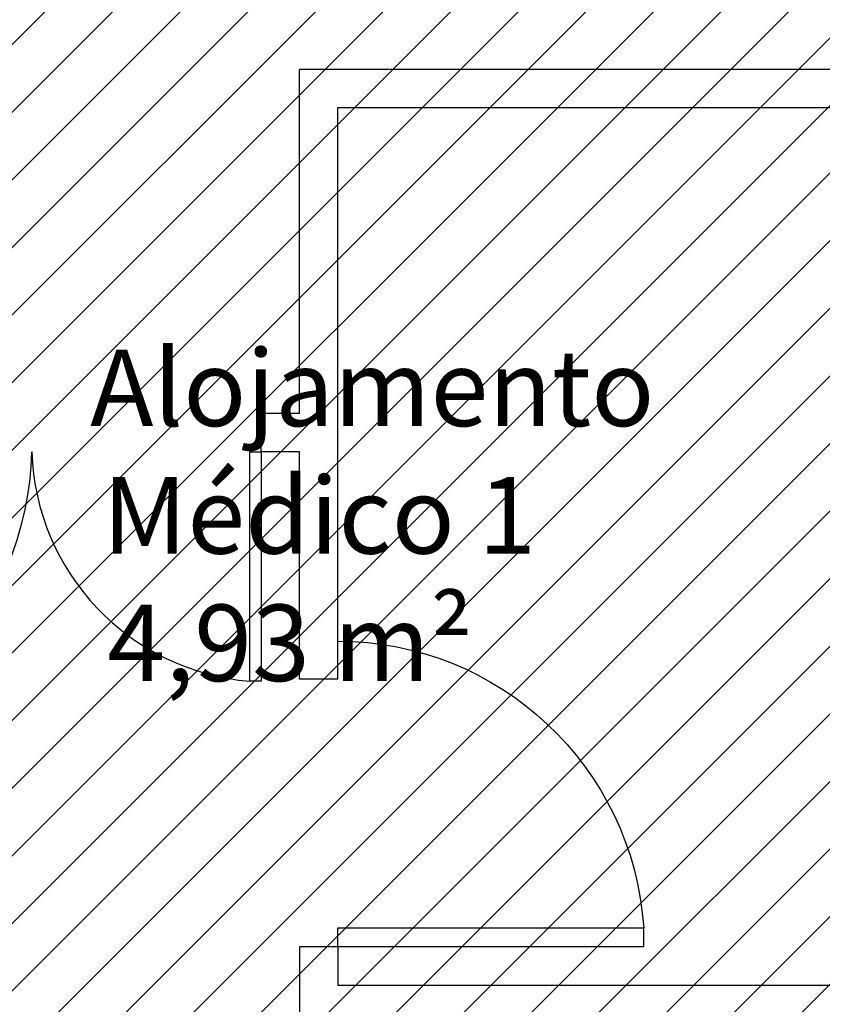
# Model space of a CAD drawing. Units: millimetres. Extents: x -550 to 311, y -277 to 129.
# Drawn here: x -362 to -360, y 32 to 34 of the extents above; entities that cross this region are included whole.
import ezdxf

# ---------------------------------------------------------------- set-up
doc = ezdxf.new("R2010")
doc.units = ezdxf.units.MM
doc.header["$MEASUREMENT"] = 0
for name, color, linetype in [('DRYWALL', 90, 'Continuous'), ('ESQUADRIAS', 2, 'Continuous'), ('MANCHAS INFRAERO', 93, 'Continuous'), ('TEXTOS', 2, 'Continuous')]:
    doc.layers.add(name, color=color, linetype=linetype)
doc.styles.get("Standard").update_dxf_attribs({"font": 'arial.ttf'})

# ---------------------------------------------------------------- blocks, each defined once
blk = doc.blocks.new('A$C5BA71C24')
for points in [[(0, 0.8), (0.03, 0.8), (0.03, 0), (0, 0)], [(1.37, 0.8), (1.4, 0.8), (1.4, 0.2), (1.37, 0.2)]]:
    blk.add_lwpolyline(points, close=True)
at = {"color": 251}
for centre, radius, start, end in [((-0.0203, 0.819), 0.8206, 273.5167, 358.6727), ((1.4216, 0.8198), 0.6219, 181.8214, 265.241)]:
    blk.add_arc(centre, radius, start, end, dxfattribs=at)
blk = doc.blocks.new('A$C6747631C')
blk.add_lwpolyline([(0, 0), (0.05, 0), (0.05, 0.8), (0, 0.8)], close=True)
at = {"color": 251}
blk.add_arc((-0.003, -0.0012), 0.803, 0.0883, 86.2165, dxfattribs=at)

msp = doc.modelspace()

# ---------------------------------------------------------------- hatches: boundary and pattern name
at = {"layer": 'MANCHAS INFRAERO'}
h = msp.add_hatch(dxfattribs=at)
h.set_pattern_fill('ANSI31', color=256)
h.set_pattern_definition([(45, (-519.04055, 1e-14), (-0.08838835, 0.08838835), [])])
h.paths.add_polyline_path([(-367.3185, 40.7956), (-347.7291, 40.7956), (-347.7353, 35.5456), (-350.6174, 35.5456), (-350.6201, 29.1745), (-354.7927, 29.171), (-354.7685, 1.728), (-367.1185, 1.7206), (-367.3185, 1.7195)])

# ---------------------------------------------------------------- linework, layer by layer
at = {"layer": 'DRYWALL'}
for p, q in [((-357.3185, 33.9652), (-360.8685, 33.9652)), ((-360.8685, 33.0652), (-360.8685, 33.9652)), ((-360.7685, 33.8652), (-358.6185, 33.8652)), ((-360.7685, 32.3702), (-360.7685, 33.8652)), ((-360.8685, 33.0652), (-360.9685, 33.0652)), ((-360.9685, 32.9652), (-360.9685, 33.0652)), ((-360.8685, 32.9652), (-360.9685, 32.9652)), ((-360.8685, 32.3702), (-360.8685, 32.9652)), ((-360.7685, 32.3702), (-360.8685, 32.3702)), ((-360.7685, 31.6702), (-360.8685, 31.6702)), ((-360.8685, 31.6702), (-360.8685, 31.3702)), ((-360.7685, 31.6702), (-360.7685, 31.5702)), ((-360.7685, 31.5702), (-358.6185, 31.5702))]:
    msp.add_line(p, q, dxfattribs=at)

# ---------------------------------------------------------------- block references
at = {"layer": 'ESQUADRIAS', "color": 0}
msp.add_blockref('A$C5BA71C24', (-362.3685, 32.1652), dxfattribs=at)
at = {"layer": 'ESQUADRIAS', "color": 0, "xscale": -1, "rotation": 270}
msp.add_blockref('A$C6747631C', (-360.7685, 31.6702), dxfattribs=at)

# ---------------------------------------------------------------- texts
at = {"layer": 'TEXTOS', "color": 0, "insert": (-361.6414, 33.2323), "char_height": 0.2, "attachment_point": 1}
msp.add_mtext_dynamic_manual_height_columns('\\pi1.1267;Alojamento\\P\\pi1.2896;Médico 1\\P\\pi1.351;4,93 m²', width=3.640935, gutter_width=1, heights=[0], dxfattribs=at)

doc.saveas('drawing.dxf')
